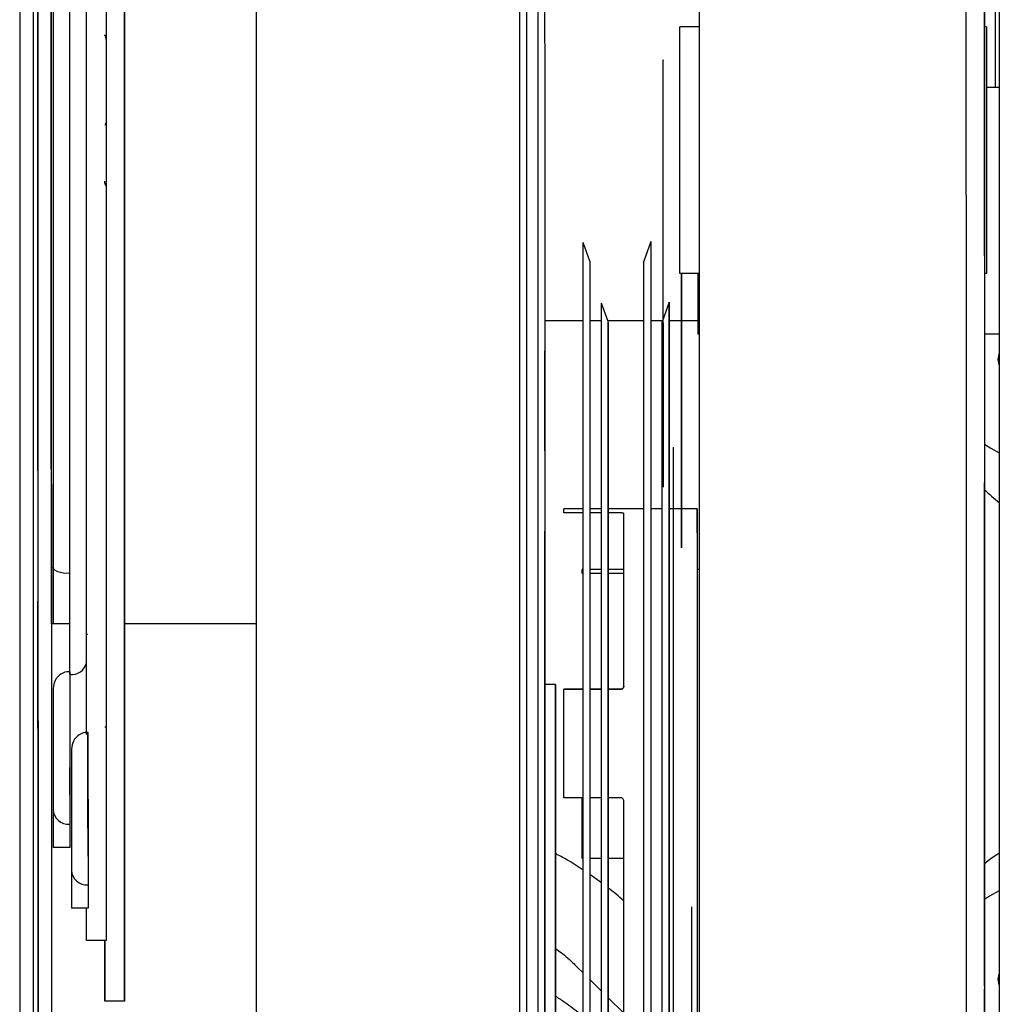
# Paper-space layout 'Sheet2' of a CAD drawing. Units: inches. Extents: x -135 to 301, y 5 to 193.
# Drawn here: x 26 to 30, y 24 to 27 of the extents above; entities that cross this region are included whole.
import ezdxf

# ---------------------------------------------------------------- set-up
doc = ezdxf.new("R2010")
doc.units = ezdxf.units.IN
doc.header["$MEASUREMENT"] = 0

psp = doc.layouts.new('Sheet2')

# ---------------------------------------------------------------- linework, layer by layer
at = {"color": 7, "linetype": 'Continuous', "lineweight": 25, "ltscale": 18}
for p, q in [((29.5528, 39.017), (29.5528, 10.4288)), ((26.5948, 30.124), (26.5948, 25.577)), ((26.6469, 25.2419), (26.6469, 29.9974)), ((28.6155, 26.7397), (28.6155, 29.0298)), ((28.0538, 22.3533), (28.0538, 28.2662)), ((28.0746, 28.2454), (28.0746, 22.5962)), ((27.2305, 21.7596), (27.2305, 28.162)), ((29.4492, 26.7397), (29.4492, 27.8694)), ((29.5063, 26.5503), (29.5062, 27.8695)), ((29.5062, 27.8695), (29.5063, 26.4623)), ((29.5399, 27.5367), (29.5399, 27.0764)), ((28.6155, 27.2658), (28.554, 27.2658)), ((28.554, 26.4946), (28.554, 27.2658)), ((29.5128, 27.2658), (29.5063, 27.2658)), ((29.5128, 27.2658), (29.5128, 26.4946)), ((29.5528, 27.0764), (29.5128, 27.0764)), ((28.6155, 22.4373), (28.6155, 26.7397)), ((29.4492, 26.7397), (29.4492, 23.1561)), ((28.2731, 26.5339), (28.2522, 26.5919)), ((28.2522, 24.7229), (28.2522, 26.5919)), ((28.4637, 26.595), (28.4413, 26.5333)), ((28.4637, 26.595), (28.4637, 24.7229)), ((28.2731, 26.5339), (28.2731, 24.7229)), ((28.4413, 24.7229), (28.4413, 26.5333)), ((28.6155, 26.4946), (28.554, 26.4946)), ((29.5128, 26.4946), (29.5063, 26.4946)), ((28.3302, 26.3444), (28.3093, 26.4024)), ((28.5208, 26.4055), (28.4984, 26.3438)), ((28.1318, 26.3482), (28.2522, 26.3482)), ((28.2731, 26.3482), (28.3093, 26.3482)), ((28.3288, 26.3482), (28.4413, 26.3483)), ((28.4637, 26.3483), (28.5, 26.3483)), ((28.5209, 26.3483), (28.559, 26.3483)), ((28.559, 26.3483), (28.6112, 26.3483)), ((28.6155, 26.3051), (28.6112, 26.3051)), ((29.5528, 26.3052), (29.5064, 26.3052)), ((29.5493, 26.2263), (29.5528, 26.2436)), ((29.5528, 26.209), (29.5493, 26.2263)), ((29.5064, 25.9614), (29.5264, 25.9492)), ((29.5264, 25.9492), (29.5528, 25.9343)), ((29.5064, 25.8425), (29.5064, 25.8425)), ((29.5065, 25.5475), (29.5064, 25.8125)), ((28.2522, 25.7598), (28.1913, 25.7598)), ((28.1913, 25.7466), (28.1913, 25.7598)), ((28.3094, 25.7598), (28.2731, 25.7598)), ((28.4413, 25.7598), (28.3303, 25.7598)), ((28.4985, 25.7598), (28.4637, 25.7598)), ((28.5591, 25.7598), (28.5209, 25.7598)), ((28.6082, 25.7598), (28.5591, 25.7598)), ((28.2522, 25.7466), (28.1913, 25.7466)), ((28.3094, 25.7466), (28.2731, 25.7466)), ((28.3685, 25.7466), (28.3303, 25.7466)), ((28.3789, 25.2045), (28.3789, 25.7451)), ((26.5948, 25.577), (26.5948, 25.4003)), ((28.2522, 25.5703), (28.2486, 25.5703)), ((28.3094, 25.5704), (28.2731, 25.5703)), ((28.3789, 25.5704), (28.3303, 25.5704)), ((28.6155, 25.5704), (28.6082, 25.5704)), ((28.2522, 25.5571), (28.2486, 25.5571)), ((28.3094, 25.5571), (28.2731, 25.5571)), ((28.3789, 25.5571), (28.3303, 25.5571)), ((29.5065, 25.5475), (29.5065, 25.5475)), ((29.5065, 25.4491), (29.5065, 25.4491)), ((29.5065, 25.434), (29.5065, 25.434)), ((26.6469, 25.4003), (26.5895, 25.4003)), ((27.2305, 25.4003), (26.8186, 25.4003)), ((26.8186, 25.4003), (26.8186, 25.4003)), ((26.7041, 25.3673), (26.6992, 25.3674)), ((26.6468, 25.25), (26.6468, 24.8614)), ((28.1653, 25.2108), (28.1319, 25.2108)), ((28.1319, 25.2108), (28.1319, 25.2108)), ((28.1319, 25.2108), (28.1319, 25.2108)), ((28.1319, 25.2108), (28.1319, 25.2108)), ((26.5948, 25.1981), (26.5948, 24.9064)), ((28.2522, 25.1958), (28.1913, 25.1958)), ((28.1913, 25.1958), (28.2522, 25.1958)), ((28.3094, 25.1958), (28.2731, 25.1958)), ((28.2731, 25.1958), (28.3094, 25.1958)), ((28.3685, 25.1958), (28.3304, 25.1958)), ((28.3304, 25.1958), (28.3685, 25.1958)), ((26.6469, 25.0418), (26.6469, 24.9515)), ((26.6469, 24.8643), (26.6469, 24.9515)), ((26.5948, 24.9064), (26.5948, 24.8191)), ((26.6469, 24.8643), (26.6469, 24.8613)), ((26.6469, 24.8613), (26.6469, 24.774)), ((26.7042, 24.8521), (26.7042, 24.5112)), ((28.2522, 24.8568), (28.1913, 24.8568)), ((28.3095, 24.8568), (28.2731, 24.8568)), ((28.3685, 24.8568), (28.3304, 24.8568)), ((28.3789, 23.7655), (28.3789, 24.8466)), ((26.5948, 24.8191), (26.5948, 24.7009)), ((26.6469, 24.774), (26.6469, 24.7009)), ((26.7042, 24.6746), (26.7042, 24.7618)), ((26.6521, 24.7167), (26.6521, 24.6295)), ((28.2522, 22.8539), (28.2522, 24.7229)), ((28.2731, 24.7229), (28.2731, 22.912)), ((28.4413, 22.9126), (28.4413, 24.7229)), ((28.4637, 24.7229), (28.4637, 22.8509)), ((26.6469, 24.7009), (26.5948, 24.7009)), ((26.7042, 24.6716), (26.7042, 24.5843)), ((28.2522, 24.6673), (28.2487, 24.6673)), ((28.3095, 24.6673), (28.2731, 24.6673)), ((28.3789, 24.6673), (28.3304, 24.6673)), ((26.6521, 24.6293), (26.6521, 24.5112)), ((28.3095, 24.5906), (28.2731, 24.6169)), ((26.7042, 24.5112), (26.6521, 24.5112)), ((26.6992, 24.4103), (26.6992, 24.5112)), ((26.7565, 24.4105), (26.7565, 24.2206)), ((26.7565, 24.4104), (26.7565, 24.2206)), ((26.7565, 24.2206), (26.7565, 24.4104)), ((26.7565, 24.4103), (26.7565, 24.2206)), ((26.7565, 24.2206), (26.7565, 24.4103)), ((26.7565, 24.2206), (26.7565, 24.4103)), ((26.7565, 24.2206), (26.7565, 24.4103)), ((26.7565, 24.2206), (26.7565, 24.4103)), ((26.7565, 24.2206), (26.7565, 24.4103)), ((26.7565, 24.2206), (26.7565, 24.4103)), ((26.7565, 24.2206), (26.7565, 24.4103)), ((28.2347, 24.3266), (28.2522, 24.3092)), ((28.2731, 24.2885), (28.3095, 24.2524)), ((29.5493, 24.2895), (29.5528, 24.3068)), ((29.5528, 24.2722), (29.5493, 24.2895)), ((29.5066, 24.2679), (29.5066, 24.2592)), ((29.5069, 21.9303), (29.5066, 24.2592)), ((29.5066, 24.2592), (29.5066, 24.2592)), ((28.3305, 24.2317), (28.3789, 24.1837))]:
    psp.add_line(p, q, dxfattribs=at)
at = {"color": 7, "linetype": 'Continuous', "lineweight": 25, "ltscale": 18, "flags": 128}
for points in [[(29.5063, 27.2658), (29.5063, 27.2905), (29.5063, 27.3434), (29.5063, 27.4022), (29.5062, 27.4665), (29.5062, 27.5358), (29.5062, 27.6098), (29.5062, 27.688), (29.5062, 27.7699), (29.5062, 27.8549), (29.5062, 27.8695)], [(28.1112, 24.1309), (28.1111, 24.2916), (28.1111, 24.4527), (28.1111, 24.6141), (28.1111, 24.7752), (28.1111, 24.9358), (28.1111, 25.0957), (28.111, 25.2543), (28.111, 25.4115), (28.111, 25.5668), (28.111, 25.72), (28.111, 25.8707), (28.1109, 26.0187), (28.1109, 26.1636), (28.1109, 26.3051), (28.1109, 26.4429), (28.1109, 26.5768), (28.1109, 26.7064), (28.1109, 26.8315), (28.1108, 26.9519), (28.1108, 27.0673), (28.1108, 27.1774), (28.1108, 27.282), (28.1108, 27.3809)], [(28.1316, 27.3642), (28.1316, 27.2658), (28.1317, 27.1618), (28.1317, 27.0523), (28.1317, 26.9377), (28.1317, 26.818), (28.1317, 26.6936), (28.1317, 26.5647), (28.1317, 26.4317), (28.1318, 26.2946), (28.1318, 26.154), (28.1318, 26.0099), (28.1318, 25.8628), (28.1318, 25.713), (28.1318, 25.5607), (28.1319, 25.4063), (28.1319, 25.2501), (28.1319, 25.0924), (28.1319, 24.9335), (28.1319, 24.7738), (28.132, 24.6136), (28.132, 24.4532), (28.132, 24.293), (28.132, 24.1333)], [(26.8187, 24.2206), (26.8187, 24.3594), (26.8187, 24.4978), (26.8187, 24.6353), (26.8187, 24.7717), (26.8187, 24.9064), (26.8186, 25.0392), (26.8186, 25.1695), (26.8186, 25.297), (26.8186, 25.4214), (26.8186, 25.5423), (26.8186, 25.6593), (26.8186, 25.7721), (26.8185, 25.8803), (26.8185, 25.9836), (26.8185, 26.0818), (26.8185, 26.1745), (26.8185, 26.2615), (26.8185, 26.3425), (26.8185, 26.4173), (26.8185, 26.4856), (26.8185, 26.5473), (26.8185, 26.6022), (26.8185, 26.6501), (26.8185, 26.6908), (26.8185, 26.7243), (26.8184, 26.7505), (26.8184, 26.7692), (26.8184, 26.7805), (26.8184, 26.7842)], [(26.8186, 25.4003), (26.8186, 25.4213), (26.8186, 25.5421), (26.8186, 25.6591), (26.8186, 25.7718), (26.8186, 25.88), (26.8185, 25.9834), (26.8185, 26.0816), (26.8185, 26.1743), (26.8185, 26.2612), (26.8185, 26.3422), (26.8185, 26.417), (26.8185, 26.4853), (26.8185, 26.547), (26.8185, 26.6019), (26.8185, 26.6497), (26.8185, 26.6905), (26.8185, 26.724), (26.8185, 26.7502), (26.8185, 26.7689), (26.8184, 26.7802), (26.8184, 26.7839)], [(26.8187, 24.2206), (26.8187, 24.3593), (26.8187, 24.4977), (26.8187, 24.6353), (26.8187, 24.7716), (26.8187, 24.9063), (26.8186, 25.039), (26.8186, 25.1694), (26.8186, 25.2969), (26.8186, 25.4213), (26.8186, 25.5421), (26.8186, 25.6591), (26.8186, 25.7718), (26.8185, 25.88), (26.8185, 25.9834), (26.8185, 26.0816), (26.8185, 26.1743), (26.8185, 26.2612), (26.8185, 26.3422), (26.8185, 26.417), (26.8185, 26.4853), (26.8185, 26.547), (26.8185, 26.6019), (26.8185, 26.6497), (26.8185, 26.6905), (26.8185, 26.724), (26.8185, 26.7502), (26.8184, 26.7689), (26.8184, 26.7802), (26.8184, 26.7839)], [(26.8184, 26.7732), (26.8184, 26.7692), (26.8185, 26.7505), (26.8185, 26.7243), (26.8185, 26.6908), (26.8185, 26.6501), (26.8185, 26.6022), (26.8185, 26.5473), (26.8185, 26.4856), (26.8185, 26.4173), (26.8185, 26.3425), (26.8185, 26.2615), (26.8185, 26.1745), (26.8185, 26.0818), (26.8185, 25.9836), (26.8186, 25.8803), (26.8186, 25.7721), (26.8186, 25.6593), (26.8186, 25.5423), (26.8186, 25.4214), (26.8186, 25.4003)], [(26.8186, 25.4003), (26.8186, 25.4921), (26.8186, 25.6024), (26.8186, 25.708), (26.8186, 25.8085), (26.8186, 25.9037), (26.8185, 25.9932), (26.8185, 26.0766), (26.8185, 26.1538), (26.8185, 26.2245), (26.8185, 26.2884), (26.8185, 26.3453), (26.8185, 26.395), (26.8185, 26.4373), (26.8185, 26.4721), (26.8185, 26.4994), (26.8185, 26.5189), (26.8185, 26.5306), (26.8185, 26.5345)], [(26.8187, 24.2206), (26.8187, 24.3551), (26.8187, 24.4892), (26.8187, 24.6224), (26.8187, 24.7542), (26.8187, 24.8842), (26.8186, 25.012), (26.8186, 25.1371), (26.8186, 25.2591), (26.8186, 25.3776), (26.8186, 25.4921), (26.8186, 25.6024), (26.8186, 25.708), (26.8186, 25.8085), (26.8185, 25.9037), (26.8185, 25.9932), (26.8185, 26.0766), (26.8185, 26.1538), (26.8185, 26.2245), (26.8185, 26.2884), (26.8185, 26.3453), (26.8185, 26.395), (26.8185, 26.4373), (26.8185, 26.4721), (26.8185, 26.4994), (26.8185, 26.5189), (26.8185, 26.5306), (26.8185, 26.5345)], [(29.5063, 26.5503), (29.5063, 26.4849), (29.5063, 26.4132), (29.5064, 26.3353), (29.5064, 26.2517), (29.5064, 26.1625), (29.5064, 26.068), (29.5064, 25.9685), (29.5064, 25.8644), (29.5064, 25.756), (29.5064, 25.6437), (29.5064, 25.5277), (29.5065, 25.4085), (29.5065, 25.2865), (29.5065, 25.1621), (29.5065, 25.0356), (29.5065, 24.9075), (29.5065, 24.7782), (29.5065, 24.6481), (29.5066, 24.5176), (29.5066, 24.3872), (29.5066, 24.2572), (29.5066, 24.1282)], [(28.6112, 26.3051), (28.6112, 26.3807), (28.6111, 26.4556), (28.6111, 26.4946)], [(29.5063, 26.4912), (29.5064, 26.4564), (29.5064, 26.3769), (29.5064, 26.2969), (29.5064, 26.2168), (29.5064, 26.1376), (29.5064, 26.0598), (29.5064, 25.984), (29.5064, 25.9109), (29.5064, 25.8412), (29.5064, 25.7754), (29.5064, 25.7141), (29.5064, 25.6578), (29.5064, 25.607), (29.5065, 25.5621), (29.5065, 25.5234), (29.5065, 25.4914), (29.5065, 25.4663), (29.5065, 25.4482), (29.5065, 25.4374), (29.5065, 25.434), (29.5065, 25.4379), (29.5065, 25.4491)], [(28.3095, 24.5334), (28.3095, 24.6508), (28.3095, 24.7677), (28.3095, 24.8836), (28.3094, 24.9982), (28.3094, 25.111), (28.3094, 25.2214), (28.3094, 25.3292), (28.3094, 25.4338), (28.3094, 25.5349), (28.3094, 25.632), (28.3094, 25.7248), (28.3093, 25.8128), (28.3093, 25.8959), (28.3093, 25.9735), (28.3093, 26.0455), (28.3093, 26.1115), (28.3093, 26.1712), (28.3093, 26.2245), (28.3093, 26.2712), (28.3093, 26.3109), (28.3093, 26.3437), (28.3093, 26.3693), (28.3093, 26.3877), (28.3093, 26.3987), (28.3093, 26.4024), (28.3093, 26.4024)], [(28.5211, 24.1827), (28.5211, 24.2988), (28.5211, 24.4159), (28.5211, 24.5334), (28.5211, 24.651), (28.521, 24.7681), (28.521, 24.8842), (28.521, 24.999), (28.521, 25.1119), (28.521, 25.2226), (28.521, 25.3305), (28.521, 25.4353), (28.5209, 25.5365), (28.5209, 25.6338), (28.5209, 25.7267), (28.5209, 25.815), (28.5209, 25.8981), (28.5209, 25.9759), (28.5209, 26.048), (28.5209, 26.1141), (28.5209, 26.1739), (28.5209, 26.2273), (28.5209, 26.274), (28.5209, 26.3139), (28.5209, 26.3467), (28.5208, 26.3723), (28.5208, 26.3907), (28.5208, 26.4018), (28.5208, 26.4055), (28.5208, 26.4018), (28.5208, 26.3907), (28.5208, 26.3723), (28.5208, 26.3467), (28.5209, 26.3139), (28.5209, 26.274), (28.5209, 26.2273), (28.5209, 26.1739), (28.5209, 26.1141), (28.5209, 26.048), (28.5209, 25.9759), (28.5209, 25.8981), (28.5209, 25.815), (28.5209, 25.7267), (28.5209, 25.6338), (28.5209, 25.5365), (28.5209, 25.4353), (28.521, 25.3305), (28.521, 25.2226), (28.521, 25.1119), (28.521, 24.999), (28.521, 24.8842), (28.521, 24.7681), (28.521, 24.651), (28.5211, 24.5334)], [(28.3305, 24.1872), (28.3305, 24.3018), (28.3305, 24.4174), (28.3304, 24.5334), (28.3304, 24.6495), (28.3304, 24.765), (28.3304, 24.8796), (28.3304, 24.9928), (28.3304, 25.1041), (28.3304, 25.213), (28.3304, 25.3192), (28.3303, 25.4221), (28.3303, 25.5214), (28.3303, 25.6166), (28.3303, 25.7073), (28.3303, 25.7933), (28.3303, 25.874), (28.3303, 25.9493), (28.3303, 26.0187), (28.3303, 26.0821), (28.3303, 26.139), (28.3302, 26.1894), (28.3302, 26.233), (28.3302, 26.2695), (28.3302, 26.299), (28.3302, 26.3212), (28.3302, 26.336), (28.3302, 26.3435), (28.3302, 26.3435), (28.3302, 26.336), (28.3302, 26.3212), (28.3302, 26.299), (28.3302, 26.2695), (28.3302, 26.233), (28.3302, 26.1894), (28.3302, 26.139), (28.3303, 26.0821), (28.3303, 26.0187), (28.3303, 25.9493), (28.3303, 25.874), (28.3303, 25.7933), (28.3303, 25.7073), (28.3303, 25.6166), (28.3303, 25.5214), (28.3303, 25.4221), (28.3303, 25.3192), (28.3304, 25.213), (28.3304, 25.1041), (28.3304, 24.9928), (28.3304, 24.8796), (28.3304, 24.765), (28.3304, 24.6495), (28.3304, 24.5334)], [(28.4986, 24.5334), (28.4986, 24.6494), (28.4986, 24.7649), (28.4986, 24.8795), (28.4985, 24.9926), (28.4985, 25.1039), (28.4985, 25.2128), (28.4985, 25.3189), (28.4985, 25.4218), (28.4985, 25.521), (28.4985, 25.6162), (28.4985, 25.707), (28.4984, 25.7929), (28.4984, 25.8736), (28.4984, 25.9488), (28.4984, 26.0182), (28.4984, 26.0815), (28.4984, 26.1385), (28.4984, 26.1888), (28.4984, 26.2324), (28.4984, 26.269), (28.4984, 26.2984), (28.4984, 26.3206), (28.4984, 26.3354), (28.4984, 26.3429), (28.4984, 26.3438)], [(29.5066, 24.2679), (29.5066, 24.3824), (29.5066, 24.4956), (29.5066, 24.6071), (29.5066, 24.7165), (29.5066, 24.8231), (29.5065, 24.9267), (29.5065, 25.0266), (29.5065, 25.1224), (29.5065, 25.2138), (29.5065, 25.3003), (29.5065, 25.3815), (29.5065, 25.457), (29.5065, 25.5266), (29.5065, 25.5899), (29.5065, 25.6466), (29.5064, 25.6965), (29.5064, 25.7393), (29.5064, 25.775), (29.5064, 25.8032), (29.5064, 25.8239), (29.5064, 25.8369), (29.5064, 25.8423), (29.5064, 25.8401), (29.5064, 25.8301), (29.5064, 25.8125)], [(26.6469, 25.557), (26.6269, 25.5585), (26.61, 25.5629), (26.5987, 25.5693), (26.5948, 25.577)], [(28.2486, 25.5571), (28.2486, 25.5629), (28.2486, 25.567), (28.2486, 25.5695), (28.2486, 25.5703), (28.2486, 25.5703)], [(28.1654, 24.1768), (28.1654, 24.2669), (28.1654, 24.3558), (28.1653, 24.4432), (28.1653, 24.5283), (28.1653, 24.6106), (28.1653, 24.6896), (28.1653, 24.7646), (28.1653, 24.8352), (28.1653, 24.9009), (28.1653, 24.9612), (28.1653, 25.0158), (28.1653, 25.0642), (28.1653, 25.1061), (28.1653, 25.1413), (28.1653, 25.1695), (28.1653, 25.1905), (28.1653, 25.2042), (28.1653, 25.2104), (28.1653, 25.2091), (28.1653, 25.2004), (28.1653, 25.1843), (28.1653, 25.1609), (28.1653, 25.1304), (28.1653, 25.0929), (28.1653, 25.0487), (28.1653, 24.9982), (28.1653, 24.9417), (28.1653, 24.8795), (28.1653, 24.8122), (28.1653, 24.74), (28.1653, 24.6637), (28.1653, 24.6637)], [(28.1913, 24.8568), (28.1913, 24.9019), (28.1913, 24.9463), (28.1913, 24.99), (28.1913, 25.0329), (28.1913, 25.075), (28.1913, 25.1162), (28.1913, 25.1565), (28.1913, 25.1958)], [(26.7041, 24.948), (26.7041, 24.9647), (26.7041, 24.9958), (26.7041, 25.0217), (26.7041, 25.0415), (26.7041, 25.0545), (26.7041, 25.0601), (26.7041, 25.0582), (26.7041, 25.0489), (26.7041, 25.0325), (26.7041, 25.0095), (26.7041, 24.9808), (26.7041, 24.9475), (26.7041, 24.9108), (26.7041, 24.8719), (26.7041, 24.8323), (26.7041, 24.7934), (26.7041, 24.7566), (26.7042, 24.7233), (26.7042, 24.6947), (26.7042, 24.6717), (26.7042, 24.6717)], [(26.6521, 25.0084), (26.6521, 25.0047), (26.6521, 24.9938), (26.6521, 24.9761), (26.6521, 24.9526), (26.6521, 24.9243), (26.6521, 24.8926), (26.6521, 24.8589), (26.6521, 24.825), (26.6521, 24.7923), (26.6521, 24.7624), (26.6521, 24.7368), (26.6521, 24.7167)], [(26.7041, 24.7617), (26.7041, 24.7796), (26.7041, 24.8031), (26.7041, 24.8304), (26.7041, 24.8594), (26.7041, 24.8878), (26.7041, 24.9134), (26.7041, 24.9343), (26.7041, 24.9489), (26.7041, 24.9559), (26.7041, 24.9565)], [(28.2487, 24.6673), (28.2487, 24.7124), (28.2487, 24.7568), (28.2487, 24.8005), (28.2487, 24.8434), (28.2487, 24.8568)], [(29.5066, 24.6514), (29.5228, 24.6647), (29.5528, 24.6846)], [(28.1653, 24.6637), (28.1653, 24.5835), (28.1653, 24.5002), (28.1653, 24.4143), (28.1654, 24.3263), (28.1654, 24.2369), (28.1654, 24.1467)], [(29.5528, 24.5656), (29.522, 24.5488), (29.5066, 24.5386)], [(28.3095, 24.1832), (28.3095, 24.2992), (28.3095, 24.4161), (28.3095, 24.5334)], [(28.3304, 24.5334), (28.3304, 24.4174), (28.3305, 24.3018), (28.3305, 24.1872)], [(28.4986, 24.1874), (28.4986, 24.3019), (28.4986, 24.4175), (28.4986, 24.5334)], [(28.5211, 24.5334), (28.5211, 24.4159), (28.5211, 24.2988), (28.5211, 24.1827)]]:
    psp.add_lwpolyline(points, dxfattribs=at)
at = {"color": 7, "linetype": 'Continuous', "lineweight": 25, "ltscale": 324}
for centre, radius, start, end in [((29.7429, 26.0428), 0.3247, 223.2627, 234.1645), ((26.6534, 25.288), 0.0465, 261.9505, 348.5782), ((26.6436, 24.8229), 0.049, 184.4019, 273.8113), ((26.7009, 24.6332), 0.049, 184.4088, 273.8179)]:
    psp.add_arc(centre, radius, start, end, dxfattribs=at)
at = {"color": 7, "linetype": 'Continuous', "lineweight": 25, "ltscale": 18}
for points, knots in [([(26.4906, 30.4922), (26.4906, 30.4509), (26.4906, 30.3124), (26.4906, 30.0562), (26.4906, 29.7257), (26.4906, 29.3769), (26.4906, 29.0124), (26.4906, 28.6331), (26.4906, 28.2402), (26.4906, 27.8348), (26.4906, 27.4184), (26.4906, 26.9922), (26.4906, 26.5576), (26.4906, 26.1158), (26.4906, 25.6684), (26.4906, 25.2167), (26.4906, 24.7621), (26.4906, 24.4581), (26.4906, 24.306)], [0, 0, 0, 0, 0.027552, 0.092383, 0.157213, 0.222043, 0.286872, 0.351701, 0.41653, 0.48136, 0.546191, 0.611022, 0.675851, 0.74068, 0.805509, 0.870339, 0.935169, 1, 1, 1, 1]), ([(26.5322, 30.4922), (26.5322, 30.4509), (26.5322, 30.3124), (26.5322, 30.0562), (26.5322, 29.7257), (26.5322, 29.3768), (26.5322, 29.0124), (26.5322, 28.6331), (26.5322, 28.2401), (26.5322, 27.8348), (26.5322, 27.4184), (26.5322, 26.9922), (26.5322, 26.5575), (26.5322, 26.1158), (26.5322, 25.6684), (26.5322, 25.2167), (26.5322, 24.7621), (26.5322, 24.4581), (26.5322, 24.306)], [0, 0, 0, 0, 0.027553, 0.092384, 0.157215, 0.222045, 0.286874, 0.351703, 0.416532, 0.481362, 0.546192, 0.611023, 0.675853, 0.740682, 0.805511, 0.87034, 0.935169, 1, 1, 1, 1]), ([(26.5472, 30.4922), (26.5472, 30.4854), (26.5472, 30.3874), (26.5472, 30.1793), (26.5473, 29.8676), (26.5473, 29.5357), (26.5474, 29.1872), (26.5474, 28.8227), (26.5474, 28.4434), (26.5475, 28.0505), (26.5475, 27.6451), (26.5476, 27.2287), (26.5476, 26.8025), (26.5477, 26.3679), (26.5477, 25.9261), (26.5478, 25.4787), (26.5478, 25.027), (26.5479, 24.5724), (26.5479, 24.2684), (26.5479, 24.1163)], [0, 0, 0, 0, 0.004662, 0.066871, 0.129081, 0.19129, 0.253498, 0.315706, 0.377914, 0.440122, 0.50233, 0.56454, 0.626749, 0.688958, 0.751165, 0.813373, 0.875581, 0.93779, 1, 1, 1, 1]), ([(26.5889, 30.4922), (26.5889, 30.4318), (26.589, 30.2836), (26.589, 30.0247), (26.589, 29.7199), (26.5891, 29.3968), (26.5891, 29.0572), (26.5891, 28.702), (26.5892, 28.3324), (26.5892, 27.9496), (26.5893, 27.5547), (26.5893, 27.1489), (26.5894, 26.7336), (26.5894, 26.3102), (26.5895, 25.8795), (26.5895, 25.5755), (26.5895, 25.4146), (26.5895, 25.4003)], [0, 0, 0, 0, 0.049834, 0.122381, 0.194929, 0.267478, 0.340025, 0.412572, 0.485119, 0.557665, 0.630212, 0.70276, 0.775309, 0.847856, 0.920403, 0.992949, 1, 1, 1, 1]), ([(26.5895, 25.4003), (26.5895, 25.4262), (26.5895, 25.6027), (26.5895, 25.9259), (26.5894, 26.3679), (26.5894, 26.8025), (26.5893, 27.2287), (26.5893, 27.6451), (26.5892, 28.0505), (26.5892, 28.4434), (26.5891, 28.8227), (26.5891, 29.1872), (26.589, 29.5357), (26.589, 29.8676), (26.589, 30.1793), (26.5889, 30.3874), (26.5889, 30.4854), (26.5889, 30.4922)], [0, 0, 0, 0, 0.012988, 0.088476, 0.163964, 0.239452, 0.314942, 0.390432, 0.465921, 0.541409, 0.616897, 0.692385, 0.767874, 0.843363, 0.918854, 0.994343, 1, 1, 1, 1]), ([(26.5889, 30.4922), (26.5889, 30.4854), (26.5889, 30.3874), (26.5889, 30.1793), (26.589, 29.8676), (26.589, 29.5357), (26.589, 29.1872), (26.5891, 28.8227), (26.5891, 28.4434), (26.5892, 28.0505), (26.5892, 27.6451), (26.5893, 27.2287), (26.5893, 26.8025), (26.5894, 26.3679), (26.5894, 25.9261), (26.5895, 25.4787), (26.5895, 25.027), (26.5896, 24.5724), (26.5896, 24.2684), (26.5896, 24.1164)], [0, 0, 0, 0, 0.004663, 0.066872, 0.129081, 0.191291, 0.253499, 0.315707, 0.377915, 0.440123, 0.502331, 0.56454, 0.62675, 0.688959, 0.751167, 0.813375, 0.875583, 0.937791, 1, 1, 1, 1]), ([(26.7614, 30.4923), (26.7614, 30.4699), (26.7614, 30.3508), (26.7614, 30.116), (26.7614, 29.7883), (26.7614, 29.4421), (26.7614, 29.0804), (26.7614, 28.704), (26.7614, 28.3141), (26.7614, 27.9119), (26.7614, 27.4987), (26.7614, 27.0758), (26.7614, 26.6445), (26.7614, 26.2061), (26.7614, 25.7621), (26.7614, 25.3139), (26.7614, 24.8628), (26.7614, 24.5611), (26.7614, 24.4103)], [0, 0, 0, 0, 0.015169, 0.080824, 0.146479, 0.212135, 0.27779, 0.343446, 0.409101, 0.474757, 0.540412, 0.606067, 0.671723, 0.737378, 0.803034, 0.868689, 0.934345, 1, 1, 1, 1]), ([(26.818, 30.4923), (26.818, 30.4077), (26.818, 30.227), (26.8181, 29.927), (26.8181, 29.5984), (26.8181, 29.2524), (26.8182, 28.8908), (26.8182, 28.5144), (26.8183, 28.1244), (26.8183, 27.7223), (26.8184, 27.309), (26.8184, 26.8861), (26.8185, 26.4548), (26.8185, 26.0165), (26.8186, 25.5725), (26.8186, 25.1242), (26.8187, 24.6731), (26.8187, 24.3714), (26.8187, 24.2206)], [0, 0, 0, 0, 0.055463, 0.118432, 0.181401, 0.24437, 0.307339, 0.370308, 0.433278, 0.496247, 0.559216, 0.622185, 0.685154, 0.748123, 0.811093, 0.874062, 0.937031, 1, 1, 1, 1]), ([(26.8186, 25.4003), (26.8186, 25.4041), (26.8186, 25.5394), (26.8186, 25.802), (26.8185, 26.186), (26.8185, 26.5616), (26.8184, 26.9279), (26.8184, 27.2834), (26.8184, 27.6267), (26.8183, 27.9563), (26.8183, 28.271), (26.8183, 28.5695), (26.8182, 28.8506), (26.8182, 29.1132), (26.8182, 29.3563), (26.8181, 29.5788), (26.8181, 29.7798), (26.8181, 29.9587), (26.8181, 30.1146), (26.8181, 30.247), (26.818, 30.3548), (26.818, 30.4394), (26.818, 30.4748), (26.818, 30.4923)], [0, 0, 0, 0, 0.001443, 0.051424, 0.101405, 0.151385, 0.201366, 0.251346, 0.301327, 0.351308, 0.401288, 0.451269, 0.501249, 0.55123, 0.601211, 0.651191, 0.701172, 0.751152, 0.801133, 0.851114, 0.901094, 0.951075, 1, 1, 1, 1]), ([(26.818, 30.4923), (26.818, 30.4875), (26.818, 30.4698), (26.818, 30.4132), (26.818, 30.3227), (26.818, 30.2062), (26.8181, 30.0662), (26.8181, 29.9027), (26.8181, 29.7165), (26.8181, 29.5083), (26.8181, 29.279), (26.8182, 29.0295), (26.8182, 28.7607), (26.8182, 28.4738), (26.8183, 28.1698), (26.8183, 27.8501), (26.8183, 27.5159), (26.8184, 27.1684), (26.8184, 26.8092), (26.8185, 26.4397), (26.8185, 26.0613), (26.8186, 25.6754), (26.8186, 25.284), (26.8186, 25.0197), (26.8186, 24.8876)], [0, 0, 0, 0, 0.017006, 0.063815, 0.110624, 0.157434, 0.204243, 0.251052, 0.297861, 0.344671, 0.39148, 0.438289, 0.485098, 0.531908, 0.578717, 0.625526, 0.672335, 0.719145, 0.765954, 0.812763, 0.859572, 0.906382, 0.953191, 1, 1, 1, 1]), ([(26.818, 30.4923), (26.818, 30.4733), (26.818, 30.415), (26.818, 30.2903), (26.8181, 30.1202), (26.8181, 29.9251), (26.8181, 29.7074), (26.8181, 29.4677), (26.8182, 29.207), (26.8182, 28.9262), (26.8182, 28.6266), (26.8183, 28.3094), (26.8183, 27.9757), (26.8183, 27.627), (26.8184, 27.2646), (26.8184, 26.89), (26.8185, 26.5048), (26.8185, 26.1103), (26.8186, 25.7083), (26.8186, 25.3004), (26.8186, 25.0252), (26.8186, 24.8876)], [0, 0, 0, 0, 0.025954, 0.080068, 0.134182, 0.188295, 0.242409, 0.296522, 0.350636, 0.40475, 0.458863, 0.512977, 0.567091, 0.621204, 0.675318, 0.729432, 0.783545, 0.837659, 0.891773, 0.945886, 1, 1, 1, 1]), ([(26.818, 30.2846), (26.818, 30.285), (26.818, 30.2889), (26.818, 30.2731), (26.818, 30.2357), (26.8181, 30.1718), (26.8181, 30.0849), (26.8181, 29.9745), (26.8181, 29.8411), (26.8181, 29.6854), (26.8181, 29.5078), (26.8181, 29.3092), (26.8182, 29.0903), (26.8182, 28.8519), (26.8182, 28.5951), (26.8183, 28.3209), (26.8183, 28.0303), (26.8183, 27.7245), (26.8184, 27.4047), (26.8184, 27.0723), (26.8184, 26.7284), (26.8185, 26.3746), (26.8185, 26.0122), (26.8186, 25.6426), (26.8186, 25.2675), (26.8186, 25.0142), (26.8186, 24.8876)], [0, 0, 0, 0, 0.005516, 0.048755, 0.091993, 0.135232, 0.17847, 0.221708, 0.264947, 0.308185, 0.351424, 0.394662, 0.4379, 0.481139, 0.524377, 0.567616, 0.610854, 0.654093, 0.697331, 0.740569, 0.783808, 0.827046, 0.870285, 0.913523, 0.956762, 1, 1, 1, 1]), ([(26.8186, 25.4002), (26.8186, 25.5127), (26.8186, 25.7501), (26.8185, 26.1054), (26.8185, 26.4658), (26.8185, 26.8172), (26.8184, 27.1582), (26.8184, 27.4876), (26.8183, 27.8039), (26.8183, 28.1059), (26.8183, 28.3925), (26.8182, 28.6624), (26.8182, 28.9145), (26.8182, 29.148), (26.8182, 29.3618), (26.8181, 29.5552), (26.8181, 29.7272), (26.8181, 29.8773), (26.8181, 30.0049), (26.8181, 30.1093), (26.8181, 30.1908), (26.8181, 30.2459), (26.818, 30.2742), (26.818, 30.2771), (26.818, 30.2773)], [0, 0, 0, 0, 0.042935, 0.090639, 0.138344, 0.186048, 0.233753, 0.281457, 0.329161, 0.376866, 0.42457, 0.472275, 0.519979, 0.567684, 0.615388, 0.663092, 0.710797, 0.758501, 0.806206, 0.85391, 0.901615, 0.949319, 0.997023, 1, 1, 1, 1]), ([(26.8182, 28.8551), (26.8182, 28.9232), (26.8182, 29.0666), (26.8182, 29.26), (26.8181, 29.4399), (26.8181, 29.597), (26.8181, 29.7311), (26.8181, 29.8417), (26.8181, 29.9282), (26.8181, 29.9902), (26.8181, 30.0275), (26.8181, 30.04), (26.8181, 30.0275), (26.8181, 29.9902), (26.8181, 29.9282), (26.8181, 29.8417), (26.8181, 29.7311), (26.8181, 29.597), (26.8181, 29.4398), (26.8182, 29.2603), (26.8182, 29.0592), (26.8182, 28.8374), (26.8182, 28.5958), (26.8183, 28.3355), (26.8183, 28.0576), (26.8183, 27.7632), (26.8184, 27.4537), (26.8184, 27.1303), (26.8184, 26.7944), (26.8185, 26.4476), (26.8185, 26.0912), (26.8186, 25.7268), (26.8186, 25.3559), (26.8186, 24.9802), (26.8187, 24.6012), (26.8187, 24.3475), (26.8187, 24.2206)], [0, 0, 0, 0, 0.026701, 0.056195, 0.085689, 0.115183, 0.144677, 0.174171, 0.203665, 0.233159, 0.262653, 0.292146, 0.32164, 0.351134, 0.380628, 0.410122, 0.439616, 0.46911, 0.498604, 0.528098, 0.557592, 0.587085, 0.616579, 0.646073, 0.675567, 0.705061, 0.734555, 0.764049, 0.793543, 0.823037, 0.852531, 0.882024, 0.911518, 0.941012, 0.970506, 1, 1, 1, 1]), ([(26.6992, 25.0545), (26.6992, 25.1409), (26.6992, 25.3777), (26.6992, 25.7621), (26.6992, 26.2061), (26.6992, 26.6445), (26.6992, 27.0758), (26.6992, 27.4987), (26.6992, 27.9119), (26.6992, 28.3141), (26.6992, 28.704), (26.6992, 29.0806), (26.6992, 29.4414), (26.6992, 29.7153), (26.6992, 29.8626), (26.6992, 29.901)], [0, 0, 0, 0, 0.048151, 0.131997, 0.215843, 0.29969, 0.383536, 0.467382, 0.551229, 0.635075, 0.718921, 0.802768, 0.886614, 0.97046, 1, 1, 1, 1]), ([(26.8184, 27.0407), (26.8184, 27.0865), (26.8184, 27.2491), (26.8184, 27.5189), (26.8183, 27.8487), (26.8183, 28.1667), (26.8183, 28.4722), (26.8182, 28.7633), (26.8182, 28.9445), (26.8182, 29.0342)], [0, 0, 0, 0, 0.061679, 0.218614, 0.375548, 0.532483, 0.689417, 0.846351, 1, 1, 1, 1]), ([(26.8183, 27.7184), (26.8183, 27.7847), (26.8183, 27.9265), (26.8183, 28.1163), (26.8183, 28.292), (26.8183, 28.4421), (26.8182, 28.5663), (26.8182, 28.6637), (26.8182, 28.7337), (26.8182, 28.7759), (26.8182, 28.7899), (26.8182, 28.7759), (26.8182, 28.7337), (26.8182, 28.6637), (26.8182, 28.5663), (26.8183, 28.4421), (26.8183, 28.2919), (26.8183, 28.1166), (26.8183, 27.9173), (26.8183, 27.6952), (26.8184, 27.4516), (26.8184, 27.1881), (26.8184, 26.9064), (26.8185, 26.6081), (26.8185, 26.295), (26.8185, 25.9692), (26.8186, 25.6327), (26.8186, 25.2871), (26.8186, 25.0377), (26.8187, 24.9033), (26.8187, 24.8876)], [0, 0, 0, 0, 0.032543, 0.069565, 0.106586, 0.143608, 0.180629, 0.217651, 0.254672, 0.291694, 0.328715, 0.365737, 0.402758, 0.43978, 0.476801, 0.513823, 0.550844, 0.587866, 0.624887, 0.661908, 0.69893, 0.735951, 0.772973, 0.809994, 0.847016, 0.884037, 0.921059, 0.95808, 0.995102, 1, 1, 1, 1]), ([(26.5477, 25.8788), (26.5477, 26.0227), (26.5477, 26.3104), (26.5476, 26.7336), (26.5476, 27.1489), (26.5475, 27.5548), (26.5475, 27.9489), (26.5475, 28.2423), (26.5475, 28.3994), (26.5474, 28.4338)], [0, 0, 0, 0, 0.159188, 0.318442, 0.477663, 0.63688, 0.796135, 0.955322, 1, 1, 1, 1]), ([(26.8186, 25.4003), (26.8186, 25.4225), (26.8186, 25.5471), (26.8186, 25.7691), (26.8185, 26.0645), (26.8185, 26.3516), (26.8185, 26.6297), (26.8184, 26.8974), (26.8184, 27.1537), (26.8184, 27.3975), (26.8184, 27.6275), (26.8183, 27.8433), (26.8183, 28.0424), (26.8183, 28.1878), (26.8183, 28.2607), (26.8183, 28.2787)], [0, 0, 0, 0, 0.018755, 0.105366, 0.191977, 0.278588, 0.365199, 0.45181, 0.538421, 0.625032, 0.711643, 0.798254, 0.884865, 0.971476, 1, 1, 1, 1]), ([(26.8183, 27.7828), (26.8183, 27.7834), (26.8183, 27.7861), (26.8183, 27.7713), (26.8183, 27.7381), (26.8183, 27.6842), (26.8183, 27.6118), (26.8184, 27.5209), (26.8184, 27.412), (26.8184, 27.2857), (26.8184, 27.1427), (26.8184, 26.9837), (26.8184, 26.8098), (26.8185, 26.6217), (26.8185, 26.4205), (26.8185, 26.2074), (26.8185, 25.9834), (26.8186, 25.7498), (26.8186, 25.5079), (26.8186, 25.2589), (26.8186, 25.0043), (26.8187, 24.7455), (26.8187, 24.4838), (26.8187, 24.3083), (26.8187, 24.2206)], [0, 0, 0, 0, 0.012913, 0.059917, 0.106921, 0.153926, 0.20093, 0.247934, 0.294938, 0.341942, 0.388946, 0.43595, 0.482955, 0.529959, 0.576963, 0.623967, 0.670971, 0.717975, 0.764979, 0.811983, 0.858988, 0.905992, 0.952996, 1, 1, 1, 1]), ([(26.8184, 27.5334), (26.8184, 27.5338), (26.8184, 27.5383), (26.8184, 27.5205), (26.8184, 27.4781), (26.8184, 27.4053), (26.8184, 27.3065), (26.8184, 27.1814), (26.8184, 27.0315), (26.8184, 26.8578), (26.8185, 26.6619), (26.8185, 26.4454), (26.8185, 26.2102), (26.8185, 25.9582), (26.8186, 25.6916), (26.8186, 25.4126), (26.8186, 25.1235), (26.8187, 24.8268), (26.8187, 24.525), (26.8187, 24.3221), (26.8187, 24.2206)], [0, 0, 0, 0, 0.006029, 0.064498, 0.122967, 0.181436, 0.239905, 0.298374, 0.356842, 0.415311, 0.47378, 0.532249, 0.590718, 0.649187, 0.707656, 0.766125, 0.824593, 0.883062, 0.941531, 1, 1, 1, 1]), ([(26.8184, 27.2825), (26.8184, 27.2831), (26.8184, 27.2869), (26.8184, 27.269), (26.8184, 27.2274), (26.8184, 27.1585), (26.8184, 27.0658), (26.8184, 26.9491), (26.8184, 26.8098), (26.8185, 26.6489), (26.8185, 26.4678), (26.8185, 26.2679), (26.8185, 26.051), (26.8186, 25.8188), (26.8186, 25.5733), (26.8186, 25.3166), (26.8186, 25.0507), (26.8187, 24.7778), (26.8187, 24.5004), (26.8187, 24.3139), (26.8187, 24.2206)], [0, 0, 0, 0, 0.011711, 0.069846, 0.127981, 0.186115, 0.24425, 0.302384, 0.360519, 0.418654, 0.476788, 0.534923, 0.593058, 0.651192, 0.709327, 0.767461, 0.825596, 0.883731, 0.941865, 1, 1, 1, 1]), ([(26.8186, 25.4003), (26.8186, 25.4942), (26.8186, 25.6824), (26.8186, 25.9539), (26.8185, 26.2156), (26.8185, 26.4649), (26.8185, 26.7004), (26.8184, 26.9202), (26.8184, 27.1148), (26.8184, 27.2268), (26.8184, 27.2783)], [0, 0, 0, 0, 0.1270147, 0.2544941, 0.3819735, 0.5094529, 0.6369323, 0.7644117, 0.8918911, 1, 1, 1, 1]), ([(26.8186, 25.4003), (26.8186, 25.4204), (26.8186, 25.5774), (26.8186, 25.8669), (26.8185, 26.2665), (26.8185, 26.6571), (26.8184, 26.9955), (26.8184, 27.1982), (26.8184, 27.2783)], [0, 0, 0, 0, 0.030547, 0.238889, 0.447232, 0.655574, 0.863917, 1, 1, 1, 1]), ([(26.7614, 27.2244), (26.761, 27.2284), (26.7606, 27.2344), (26.7573, 27.2393), (26.7562, 27.2409)], [0, 0, 0, 0, 0.674489, 1, 1, 1, 1]), ([(28.5019, 26.4946), (28.5019, 26.5382), (28.5019, 26.6255), (28.5019, 26.7514), (28.5019, 26.8674), (28.5019, 26.9692), (28.5019, 27.0525), (28.5019, 27.1153), (28.5019, 27.151), (28.5019, 27.1658), (28.5019, 27.1615), (28.5019, 27.1615)], [0, 0, 0, 0, 0.124954, 0.249924, 0.374915, 0.499924, 0.62494, 0.749957, 0.874973, 0.999989, 1, 1, 1, 1]), ([(26.8186, 25.4003), (26.8186, 25.4496), (26.8186, 25.5827), (26.8186, 25.7861), (26.8185, 26.0086), (26.8185, 26.2135), (26.8185, 26.3992), (26.8185, 26.564), (26.8185, 26.7062), (26.8184, 26.8244), (26.8184, 26.9176), (26.8184, 26.9848), (26.8184, 27.0254), (26.8184, 27.039), (26.8184, 27.0254), (26.8184, 26.9848), (26.8184, 26.9176), (26.8184, 26.8244), (26.8185, 26.7062), (26.8185, 26.564), (26.8185, 26.3992), (26.8185, 26.2135), (26.8185, 26.0085), (26.8186, 25.7864), (26.8186, 25.5492), (26.8186, 25.2991), (26.8186, 25.0387), (26.8187, 24.7704), (26.8187, 24.4968), (26.8187, 24.3127), (26.8187, 24.2206)], [0, 0, 0, 0, 0.021306, 0.057554, 0.093802, 0.13005, 0.166298, 0.202546, 0.238794, 0.275041, 0.311289, 0.347537, 0.383785, 0.420033, 0.456281, 0.492529, 0.528777, 0.565025, 0.601273, 0.637521, 0.673769, 0.710017, 0.746265, 0.782512, 0.81876, 0.855008, 0.891256, 0.927504, 0.963752, 1, 1, 1, 1]), ([(26.8186, 25.4003), (26.8186, 25.5129), (26.8186, 25.7507), (26.8185, 26.1084), (26.8185, 26.4726), (26.8185, 26.7799), (26.8184, 26.962), (26.8184, 27.0281)], [0, 0, 0, 0, 0.201035, 0.424767, 0.648498, 0.872229, 1, 1, 1, 1]), ([(26.7614, 26.9736), (26.7611, 26.9696), (26.7606, 26.9636), (26.7573, 26.9587), (26.7563, 26.9571)], [0, 0, 0, 0, 0.67703, 1, 1, 1, 1]), ([(26.7614, 26.7675), (26.7603, 26.7691), (26.757, 26.7739), (26.7566, 26.7799), (26.7563, 26.7839)], [0, 0, 0, 0, 0.322052, 1, 1, 1, 1]), ([(28.5019, 26.3392), (28.5019, 26.3055), (28.5019, 26.2295), (28.5019, 26.1218), (28.5019, 26.0199), (28.5019, 25.9365), (28.5019, 25.8744), (28.5019, 25.8362), (28.5019, 25.8233), (28.5019, 25.8362), (28.5019, 25.8744), (28.5019, 25.9365), (28.5019, 26.02), (28.5019, 26.1217), (28.5019, 26.2377), (28.5019, 26.3637), (28.5019, 26.4509), (28.5019, 26.4946)], [0, 0, 0, 0, 0.053894, 0.121466, 0.189048, 0.256633, 0.324219, 0.391805, 0.459391, 0.526976, 0.594562, 0.662148, 0.729734, 0.797316, 0.864887, 0.932448, 1, 1, 1, 1]), ([(28.5591, 26.3051), (28.559, 26.349), (28.559, 26.4138), (28.559, 26.4749), (28.559, 26.4946)], [0, 0, 0, 0, 0.678048, 1, 1, 1, 1]), ([(28.559, 26.4946), (28.559, 26.4749), (28.559, 26.4138), (28.5591, 26.349), (28.5591, 26.3051)], [0, 0, 0, 0, 0.321952, 1, 1, 1, 1]), ([(28.5591, 26.3051), (28.5591, 26.322), (28.559, 26.3556), (28.559, 26.4044), (28.559, 26.4487), (28.559, 26.4793), (28.559, 26.4922), (28.559, 26.4946)], [0, 0, 0, 0, 0.236413, 0.472825, 0.709238, 0.945651, 1, 1, 1, 1]), ([(28.559, 26.4946), (28.559, 26.4922), (28.559, 26.4793), (28.559, 26.4487), (28.559, 26.4044), (28.559, 26.3556), (28.5591, 26.322), (28.5591, 26.3051)], [0, 0, 0, 0, 0.054349, 0.290762, 0.527175, 0.763587, 1, 1, 1, 1]), ([(26.8186, 25.4003), (26.8186, 25.444), (26.8186, 25.5428), (26.8186, 25.6818), (26.8186, 25.8183), (26.8185, 25.9391), (26.8185, 26.0434), (26.8185, 26.1301), (26.8185, 26.1984), (26.8185, 26.2477), (26.8185, 26.2774), (26.8185, 26.2874), (26.8185, 26.2774), (26.8185, 26.2477), (26.8185, 26.1984), (26.8185, 26.1301), (26.8185, 26.0434), (26.8185, 25.9391), (26.8186, 25.8183), (26.8186, 25.682), (26.8186, 25.5318), (26.8186, 25.3689), (26.8186, 25.1948), (26.8186, 25.0118), (26.8187, 24.8837), (26.8187, 24.8196)], [0, 0, 0, 0, 0.034889, 0.078757, 0.122626, 0.166495, 0.210363, 0.254232, 0.298101, 0.34197, 0.385838, 0.429707, 0.473576, 0.517444, 0.561313, 0.605182, 0.64905, 0.692919, 0.736788, 0.780657, 0.824525, 0.868394, 0.912263, 0.956131, 1, 1, 1, 1]), ([(28.5591, 26.3051), (28.5591, 26.2615), (28.5591, 26.1742), (28.5591, 26.0483), (28.5591, 25.9322), (28.5591, 25.8305), (28.5591, 25.747), (28.5591, 25.6849), (28.5591, 25.6467), (28.5591, 25.6338), (28.5591, 25.6467), (28.5591, 25.6849), (28.5591, 25.747), (28.5591, 25.8305), (28.5591, 25.9322), (28.5591, 26.0483), (28.5591, 26.1742), (28.5591, 26.2615), (28.5591, 26.3051)], [0, 0, 0, 0, 0.062478, 0.124963, 0.187459, 0.249965, 0.312473, 0.374982, 0.437491, 0.5, 0.562509, 0.625018, 0.687527, 0.750035, 0.812541, 0.875037, 0.937522, 1, 1, 1, 1]), ([(28.5591, 26.3051), (28.5591, 26.2882), (28.5591, 26.2545), (28.5591, 26.2059), (28.5591, 26.1611), (28.5591, 26.1218), (28.5591, 26.0896), (28.5591, 26.0656), (28.5591, 26.0509), (28.5591, 26.0459), (28.5591, 26.0509), (28.5591, 26.0656), (28.5591, 26.0896), (28.5591, 26.1218), (28.5591, 26.1611), (28.5591, 26.2059), (28.5591, 26.2545), (28.5591, 26.2882), (28.5591, 26.3051)], [0, 0, 0, 0, 0.0625, 0.125, 0.1875, 0.25, 0.3125, 0.375, 0.4375, 0.5, 0.5625, 0.625, 0.6875, 0.75, 0.8125, 0.875, 0.9375, 1, 1, 1, 1]), ([(28.1318, 26.0966), (28.1318, 26.1171), (28.1318, 26.158), (28.1318, 26.21), (28.1318, 26.2448), (28.1318, 26.257), (28.1318, 26.2448), (28.1318, 26.21), (28.1318, 26.158), (28.1318, 26.1171), (28.1318, 26.0966)], [0, 0, 0, 0, 0.125, 0.25, 0.375, 0.5, 0.625, 0.75, 0.875, 1, 1, 1, 1]), ([(28.1318, 26.0966), (28.1318, 26.0762), (28.1318, 26.0352), (28.1318, 25.9832), (28.1318, 25.9484), (28.1318, 25.9362), (28.1318, 25.9484), (28.1318, 25.9832), (28.1318, 26.0352), (28.1318, 26.0762), (28.1318, 26.0966)], [0, 0, 0, 0, 0.125, 0.25, 0.375, 0.5, 0.625, 0.75, 0.875, 1, 1, 1, 1]), ([(26.8186, 25.4003), (26.8186, 25.4351), (26.8186, 25.5145), (26.8186, 25.6244), (26.8186, 25.7308), (26.8186, 25.8224), (26.8186, 25.8986), (26.8185, 25.9587), (26.8185, 26.002), (26.8185, 26.0281), (26.8185, 26.0369), (26.8185, 26.0281), (26.8185, 26.002), (26.8185, 25.9587), (26.8185, 25.8986), (26.8186, 25.8224), (26.8186, 25.7308), (26.8186, 25.6245), (26.8186, 25.5054), (26.8186, 25.4158), (26.8186, 25.371)], [0, 0, 0, 0, 0.043744, 0.099994, 0.156245, 0.212495, 0.268745, 0.324996, 0.381246, 0.437496, 0.493747, 0.549997, 0.606248, 0.662498, 0.718748, 0.774999, 0.831249, 0.887499, 0.94375, 1, 1, 1, 1]), ([(28.5332, 25.9526), (28.5332, 25.9499), (28.5332, 25.9445), (28.5332, 25.9007), (28.5332, 25.8317), (28.5332, 25.7361), (28.5332, 25.6161), (28.5332, 25.4737), (28.5332, 25.3113), (28.5332, 25.1317), (28.5332, 24.938), (28.5332, 24.7334), (28.5332, 24.5216), (28.5332, 24.306), (28.5332, 24.0905), (28.5332, 23.8786), (28.5332, 23.6741), (28.5332, 23.4804), (28.5332, 23.3008), (28.5332, 23.1384), (28.5332, 22.996), (28.5332, 22.876), (28.5332, 22.7803), (28.5332, 22.7113), (28.5332, 22.6676), (28.5332, 22.6622), (28.5332, 22.6595)], [0, 0, 0, 0, 0.0416654, 0.0833331, 0.125, 0.1666652, 0.2083328, 0.25, 0.2916655, 0.3333322, 0.375, 0.4166659, 0.4583319, 0.5, 0.5416662, 0.5833321, 0.625, 0.6666659, 0.7083325, 0.75, 0.7916653, 0.8333328, 0.875, 0.9166649, 0.9583326, 1, 1, 1, 1]), ([(28.6082, 25.684), (28.6082, 25.6932), (28.6082, 25.7238), (28.6082, 25.7507), (28.6082, 25.7642), (28.6082, 25.7515), (28.6082, 25.7143), (28.6082, 25.653), (28.6082, 25.5686), (28.6082, 25.4627), (28.6082, 25.3368), (28.6082, 25.1941), (28.6082, 25.0867), (28.6082, 25.0329)], [0, 0, 0, 0, 0.041328, 0.137196, 0.233064, 0.328932, 0.4248, 0.520667, 0.616535, 0.712403, 0.80827, 0.904136, 1, 1, 1, 1]), ([(28.3789, 25.7451), (28.3788, 25.7453), (28.3785, 25.7457), (28.3766, 25.7461), (28.3745, 25.7464), (28.3726, 25.7465), (28.3706, 25.7466), (28.3692, 25.7466), (28.3685, 25.7466)], [0, 0, 0, 0, 0.2494248, 0.4988553, 0.6241088, 0.7493809, 0.8744887, 1, 1, 1, 1]), ([(28.132, 23.8696), (28.132, 23.8977), (28.132, 23.9671), (28.132, 24.0897), (28.132, 24.2331), (28.132, 24.382), (28.132, 24.5334), (28.132, 24.6848), (28.1319, 24.8337), (28.1319, 24.9773), (28.1319, 25.1134), (28.1319, 25.2396), (28.1319, 25.3537), (28.1319, 25.4538), (28.1319, 25.5381), (28.1318, 25.6053), (28.1318, 25.6537), (28.1318, 25.6845), (28.1318, 25.6883), (28.1318, 25.6902)], [0, 0, 0, 0, 0.0406906, 0.1006483, 0.1606035, 0.2205603, 0.2805187, 0.3404731, 0.4004298, 0.4603891, 0.5203427, 0.5803009, 0.6402594, 0.700214, 0.7601721, 0.8201298, 0.8800851, 0.940041, 1, 1, 1, 1]), ([(26.5479, 24.1163), (26.5479, 24.2645), (26.5479, 24.5608), (26.5478, 25.0033), (26.5478, 25.3071), (26.5478, 25.4615), (26.5478, 25.4707)], [0, 0, 0, 0, 0.326418, 0.652907, 0.97926, 1, 1, 1, 1]), ([(28.1319, 25.315), (28.1319, 25.3355), (28.1319, 25.3764), (28.1319, 25.4284), (28.1319, 25.4632), (28.1319, 25.4754), (28.1319, 25.4632), (28.1319, 25.4284), (28.1319, 25.3764), (28.1319, 25.3355), (28.1319, 25.315)], [0, 0, 0, 0, 0.1250001, 0.2500001, 0.3750001, 0.5, 0.6249999, 0.7499999, 0.8749999, 1, 1, 1, 1]), ([(28.1319, 25.315), (28.1319, 25.2946), (28.1319, 25.2536), (28.1319, 25.2016), (28.1319, 25.1668), (28.1319, 25.1546), (28.1319, 25.1668), (28.1319, 25.2016), (28.1319, 25.2536), (28.1319, 25.2946), (28.1319, 25.315)], [0, 0, 0, 0, 0.125, 0.25, 0.375, 0.5, 0.625, 0.75, 0.875, 1, 1, 1, 1]), ([(26.6472, 25.2495), (26.6464, 25.2497), (26.6371, 25.2518), (26.6184, 25.2437), (26.5991, 25.2247), (26.5962, 25.207), (26.5948, 25.1981)], [0, 0, 0, 0, 0.030221, 0.35317, 0.676618, 1, 1, 1, 1]), ([(28.3789, 25.2045), (28.3788, 25.2034), (28.3785, 25.2012), (28.3766, 25.1988), (28.3745, 25.1973), (28.3726, 25.1965), (28.3706, 25.1959), (28.3692, 25.1959), (28.3685, 25.1958)], [0, 0, 0, 0, 0.249425, 0.498855, 0.624109, 0.749381, 0.874489, 1, 1, 1, 1]), ([(28.3685, 25.1958), (28.3692, 25.1958), (28.3706, 25.1959), (28.3726, 25.1965), (28.3745, 25.1973), (28.3766, 25.1988), (28.3785, 25.2012), (28.3788, 25.2034), (28.3789, 25.2045)], [0, 0, 0, 0, 0.1255113, 0.2506191, 0.3758912, 0.5011447, 0.7505752, 1, 1, 1, 1]), ([(26.7614, 25.0772), (26.7612, 25.0772), (26.7609, 25.0772), (26.7574, 25.0772), (26.7564, 25.0772)], [0, 0, 0, 0, 0.712116, 1, 1, 1, 1]), ([(26.7045, 25.0598), (26.7037, 25.06), (26.6943, 25.0622), (26.6757, 25.0541), (26.6564, 25.035), (26.6535, 25.0173), (26.6521, 25.0084)], [0, 0, 0, 0, 0.0302206, 0.3531705, 0.6766183, 1, 1, 1, 1]), ([(28.6082, 25.0329), (28.6082, 24.9768), (28.6082, 24.8645), (28.6082, 24.6832), (28.6082, 24.4964), (28.6082, 24.306), (28.6082, 24.1157), (28.6082, 23.9287), (28.6082, 23.748), (28.6082, 23.5773), (28.6082, 23.4187), (28.6082, 23.3264), (28.6082, 23.2807)], [0, 0, 0, 0, 0.100186, 0.200374, 0.300564, 0.400754, 0.500944, 0.601134, 0.701324, 0.801514, 0.901704, 1, 1, 1, 1]), ([(28.3789, 24.8466), (28.3788, 24.8479), (28.3785, 24.8505), (28.3766, 24.8533), (28.3745, 24.8551), (28.3726, 24.8561), (28.3706, 24.8567), (28.3692, 24.8568), (28.3685, 24.8568)], [0, 0, 0, 0, 0.249425, 0.498855, 0.624109, 0.749381, 0.874489, 1, 1, 1, 1]), ([(28.2522, 24.6309), (28.2354, 24.6419), (28.2075, 24.6601), (28.1773, 24.6759), (28.1653, 24.6822)], [0, 0, 0, 0, 0.603592, 1, 1, 1, 1]), ([(28.3789, 24.5341), (28.3786, 24.5344), (28.3638, 24.5488), (28.3469, 24.5619), (28.3304, 24.5747)], [0, 0, 0, 0, 0.020497, 1, 1, 1, 1]), ([(28.5905, 24.5156), (28.5905, 24.4545), (28.5906, 24.3233), (28.5906, 24.1165), (28.5906, 23.9011), (28.5906, 23.6892), (28.5906, 23.4846), (28.5907, 23.2909), (28.5907, 23.1113), (28.5907, 22.9489), (28.5907, 22.8065), (28.5907, 22.6865), (28.5908, 22.5909), (28.5908, 22.5219), (28.5908, 22.4781), (28.5908, 22.4727), (28.5908, 22.47)], [0, 0, 0, 0, 0.062831, 0.134923, 0.207012, 0.279101, 0.351192, 0.423281, 0.49537, 0.567462, 0.639549, 0.71164, 0.783731, 0.855818, 0.927909, 1, 1, 1, 1]), ([(26.7614, 24.4103), (26.761, 24.4103), (26.7603, 24.4103), (26.7547, 24.4103), (26.7479, 24.4103), (26.7395, 24.4103), (26.7303, 24.4103), (26.7211, 24.4103), (26.7126, 24.4103), (26.7058, 24.4103), (26.7002, 24.4103), (26.6996, 24.4103), (26.6992, 24.4103)], [0, 0, 0, 0, 0.1242, 0.217948, 0.312129, 0.406155, 0.5, 0.593845, 0.687871, 0.782052, 0.8758, 1, 1, 1, 1]), ([(28.1654, 24.386), (28.1712, 24.3817), (28.192, 24.3662), (28.2154, 24.3458), (28.2313, 24.3294), (28.2353, 24.3253)], [0, 0, 0, 0, 0.22643, 0.808736, 1, 1, 1, 1]), ([(26.4906, 24.306), (26.4906, 24.154), (26.4906, 23.85), (26.4906, 23.3954), (26.4906, 22.9437), (26.4906, 22.4965), (26.4906, 22.1008), (26.4906, 21.858), (26.4906, 21.7595)], [0, 0, 0, 0, 0.176005, 0.352005, 0.528006, 0.704006, 0.880007, 1, 1, 1, 1]), ([(26.5322, 24.306), (26.5322, 24.154), (26.5322, 23.85), (26.5322, 23.3954), (26.5322, 22.9437), (26.5322, 22.4965), (26.5322, 22.1011), (26.5322, 21.8585), (26.5322, 21.7604)], [0, 0, 0, 0, 0.1760661, 0.3521279, 0.5281886, 0.7042483, 0.8803077, 1, 1, 1, 1]), ([(26.8187, 24.2206), (26.8183, 24.2206), (26.8176, 24.2206), (26.8121, 24.2206), (26.8053, 24.2206), (26.7968, 24.2206), (26.7876, 24.2206), (26.7784, 24.2206), (26.77, 24.2206), (26.7631, 24.2206), (26.7576, 24.2206), (26.7569, 24.2206), (26.7565, 24.2206)], [0, 0, 0, 0, 0.1242, 0.217948, 0.312129, 0.406155, 0.5, 0.593845, 0.687871, 0.782052, 0.8758, 1, 1, 1, 1]), ([(28.1654, 24.2368), (28.1756, 24.2302), (28.2021, 24.2132), (28.2309, 24.1917), (28.2482, 24.1765), (28.2522, 24.1729)], [0, 0, 0, 0, 0.328827, 0.84585, 1, 1, 1, 1])]:
    psp.add_open_spline(points, degree=3, knots=knots, dxfattribs=at)

doc.saveas('drawing.dxf')
